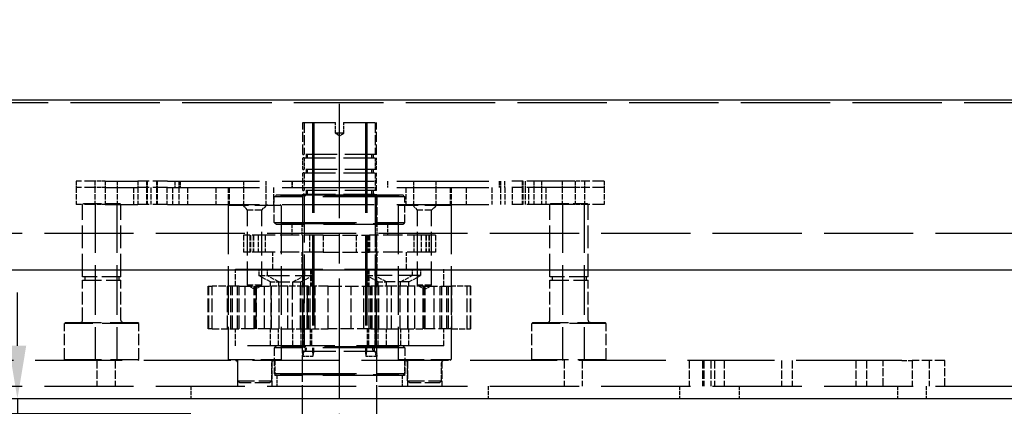
# Model space of a CAD drawing. Extents: x 0 to 8410, y 0 to 5940.
# Drawn here: x 2667 to 3131, y 5086 to 5268 of the extents above; entities that cross this region are included whole.
import ezdxf

# ---------------------------------------------------------------- set-up
doc = ezdxf.new("R2010")
doc.units = 0
doc.header["$LTSCALE"] = 10
doc.linetypes.add('CHAIN', pattern=[0.3543, 0.2362, -0.0295, 0.0591, -0.0295])
doc.linetypes.add('DASHED', pattern=[0.2068, 0.1655, -0.0413])
doc.layers.get('DEFPOINTS').update_dxf_attribs({"linetype": 'CONTINUOUS'})
for name, color, linetype in [('CENTERLINE__ISO_', 1, 'CONTINUOUS'), ('DIMENSION__ISO_', 7, 'CONTINUOUS'), ('HIDDEN__ISO_', 7, 'DASHED'), ('VISIBLE__ISO_', 7, 'CONTINUOUS')]:
    doc.layers.add(name, color=color, linetype=linetype)
doc.styles.add('NOTE_TEXT__ISO_', font='TAHOMA.TTF')
doc.dimstyles.new('DEFAULT__ISO_', dxfattribs={"dimscale": 10, "dimtxt": 3.5, "dimasz": 2.5, "dimexe": 3.175, "dimexo": 0, "dimgap": 0.762, "dimtad": 1, "dimdec": 1, "dimrnd": 1e-08, "dimtxsty": 'NOTE_TEXT__ISO_', "dimcen": 0.09, "dimdle": 10, "dimclrd": 1, "dimclre": 1, "dimclrt": 256, "dimazin": 3, "dimtfac": 1.001486, "dimtmove": 0, "dimatfit": 3, "dimtolj": 1, "dimtzin": 0})

# ---------------------------------------------------------------- blocks, each defined once
blk = doc.blocks.new('*D27')
at = {"layer": 'DEFPOINTS', "color": 0}
for p in [(3517.97, 5414.48), (1367.97, 5089.62), (3517.97, 5089.62)]:
    blk.add_point(p, dxfattribs=at)
at = {"layer": 'DIMENSION__ISO_', "color": 1}
for p, q in [((1367.97, 5089.62), (1367.97, 5446.23)), ((3517.97, 5089.62), (3517.97, 5446.23)), ((1392.97, 5414.48), (3492.97, 5414.48))]:
    blk.add_line(p, q, dxfattribs=at)
for points in [[(1392.97, 5418.64), (1392.97, 5410.31), (1367.97, 5414.48)], [(3492.97, 5418.64), (3492.97, 5410.31), (3517.97, 5414.48)]]:
    blk.add_solid(points, dxfattribs=at)
at = {"layer": 'DIMENSION__ISO_', "insert": (2392.67, 5458.55), "char_height": 35, "attachment_point": 1, "style": 'NOTE_TEXT__ISO_'}
blk.add_mtext('\\A1;2150', dxfattribs=at)
blk = doc.blocks.new('*D28')
at = {"layer": 'DEFPOINTS', "color": 0}
for p in [(2666.26, 5089.62), (2666.26, 5082.62), (2747.97, 5082.62)]:
    blk.add_point(p, dxfattribs=at)
at = {"layer": 'DIMENSION__ISO_', "color": 1}
for p, q in [((2666.26, 5114.62), (2666.26, 5139.62)), ((2666.26, 5089.62), (2666.26, 5082.62)), ((2747.97, 5082.62), (2634.51, 5082.62)), ((2666.26, 5057.62), (2666.26, 4995.17))]:
    blk.add_line(p, q, dxfattribs=at)
for points in [[(2662.09, 5114.62), (2670.42, 5114.62), (2666.26, 5089.62)], [(2662.09, 5057.62), (2670.42, 5057.62), (2666.26, 5082.62)]]:
    blk.add_solid(points, dxfattribs=at)
at = {"layer": 'DIMENSION__ISO_', "insert": (2623.64, 5002.79), "char_height": 35, "attachment_point": 1, "rotation": 90, "style": 'NOTE_TEXT__ISO_'}
blk.add_mtext('\\A1;7', dxfattribs=at)

msp = doc.modelspace()

# ---------------------------------------------------------------- linework, layer by layer
at = {"layer": 'CENTERLINE__ISO_', "linetype": 'CHAIN', "ltscale": 23.990969}
msp.add_line((2817.973, 3134.621), (2817.973, 5228.483), dxfattribs=at)
at = {"layer": 'HIDDEN__ISO_', "ltscale": 25.428127}
msp.add_line((3522.173, 5228.921), (1366.173, 5228.921), dxfattribs=at)
at = {"layer": 'HIDDEN__ISO_', "ltscale": 2.855563}
for p, q in [((2800.682, 5204.621), (2800.682, 5219.621)), ((2801.29, 5219.621), (2801.29, 5204.621)), ((2834.657, 5219.621), (2834.657, 5204.621)), ((2835.265, 5204.621), (2835.265, 5219.621))]:
    msp.add_line(p, q, dxfattribs=at)
at = {"layer": 'HIDDEN__ISO_', "ltscale": 0.115998}
for p, q in [((2800.682, 5219.621), (2801.29, 5219.621)), ((2800.682, 5204.621), (2801.29, 5204.621)), ((2801.29, 5203.021), (2800.682, 5203.021)), ((2800.682, 5197.621), (2801.29, 5197.621)), ((2801.29, 5196.021), (2800.682, 5196.021)), ((2800.682, 5187.621), (2801.29, 5187.621)), ((2801.29, 5186.021), (2800.682, 5186.021))]:
    msp.add_line(p, q, dxfattribs=at)
at = {"layer": 'HIDDEN__ISO_', "ltscale": 8.929849}
for p, q in [((2801.29, 5219.621), (2835.265, 5219.621)), ((2835.265, 5204.621), (2801.29, 5204.621)), ((2801.29, 5203.021), (2835.265, 5203.021)), ((2835.265, 5197.621), (2801.29, 5197.621)), ((2801.29, 5196.021), (2835.265, 5196.021)), ((2835.265, 5187.621), (2801.29, 5187.621)), ((2801.29, 5186.021), (2835.265, 5186.021))]:
    msp.add_line(p, q, dxfattribs=at)
at = {"layer": 'HIDDEN__ISO_', "ltscale": 25.628626}
for p, q in [((2805.205, 5219.621), (2805.205, 5113.621)), ((2805.813, 5219.621), (2805.813, 5113.621)), ((2830.133, 5219.621), (2830.133, 5113.621)), ((2830.741, 5219.621), (2830.741, 5113.621))]:
    msp.add_line(p, q, dxfattribs=at)
at = {"layer": 'HIDDEN__ISO_', "ltscale": 0.951788}
for p, q in [((2815.973, 5214.621), (2815.973, 5219.621)), ((2819.973, 5214.621), (2819.973, 5219.621)), ((2795.473, 5171.621), (2795.473, 5166.621)), ((2800.323, 5166.621), (2800.323, 5171.621)), ((2835.623, 5166.621), (2835.623, 5171.621)), ((2840.473, 5171.621), (2840.473, 5166.621)), ((2805.509, 5109.621), (2800.524, 5109.621)), ((2835.423, 5109.621), (2830.437, 5109.621)), ((2788.473, 5100.621), (2788.473, 5095.621)), ((2847.473, 5100.621), (2847.473, 5095.621))]:
    msp.add_line(p, q, dxfattribs=at)
at = {"layer": 'HIDDEN__ISO_', "ltscale": 1.196077}
msp.add_line((2819.973, 5214.621), (2815.973, 5214.621), dxfattribs=at)
at = {"layer": 'HIDDEN__ISO_', "ltscale": 0.444102}
for q in [(2815.973, 5214.621), (2819.973, 5214.621)]:
    msp.add_line((2817.973, 5213.419), q, dxfattribs=at)
at = {"layer": 'HIDDEN__ISO_', "ltscale": 1.027939}
for p, q in [((2800.682, 5197.621), (2800.682, 5203.021)), ((2801.29, 5203.021), (2801.29, 5197.621)), ((2834.657, 5203.021), (2834.657, 5197.621)), ((2835.265, 5197.621), (2835.265, 5203.021))]:
    msp.add_line(p, q, dxfattribs=at)
at = {"layer": 'HIDDEN__ISO_', "ltscale": 0.304504}
for p, q in [((2802.222, 5204.621), (2802.222, 5203.021)), ((2802.83, 5203.021), (2802.83, 5204.621)), ((2833.116, 5203.021), (2833.116, 5204.621)), ((2833.724, 5204.621), (2833.724, 5203.021)), ((2802.222, 5197.621), (2802.222, 5196.021)), ((2802.83, 5196.021), (2802.83, 5197.621)), ((2833.116, 5196.021), (2833.116, 5197.621)), ((2833.724, 5197.621), (2833.724, 5196.021)), ((2802.222, 5187.621), (2802.222, 5186.021)), ((2802.83, 5186.021), (2802.83, 5187.621)), ((2833.116, 5186.021), (2833.116, 5187.621)), ((2833.724, 5187.621), (2833.724, 5186.021)), ((2697.973, 5147.121), (2697.973, 5145.521)), ((2713.973, 5147.121), (2713.973, 5145.521)), ((2917.973, 5147.121), (2917.973, 5145.521)), ((2933.973, 5147.121), (2933.973, 5145.521))]:
    msp.add_line(p, q, dxfattribs=at)
at = {"layer": 'HIDDEN__ISO_', "ltscale": 3.267664}
for p, q in [((2703.242, 5192.121), (2693.973, 5192.121)), ((2942.473, 5192.121), (2933.205, 5192.121)), ((2703.242, 5189.121), (2693.973, 5189.121)), ((2703.242, 5189.121), (2693.973, 5189.121)), ((2942.473, 5189.121), (2933.205, 5189.121)), ((2942.473, 5189.121), (2933.205, 5189.121)), ((2703.242, 5181.121), (2693.973, 5181.121)), ((2942.473, 5181.121), (2933.205, 5181.121))]:
    msp.add_line(p, q, dxfattribs=at)
at = {"layer": 'HIDDEN__ISO_', "ltscale": 0.571033}
for p, q in [((2693.973, 5192.121), (2693.973, 5189.121)), ((2702.673, 5192.121), (2702.673, 5189.121)), ((2707.65, 5192.121), (2707.65, 5189.121)), ((2713.273, 5192.121), (2713.273, 5189.121)), ((2722.973, 5192.121), (2722.973, 5189.121)), ((2727.006, 5192.121), (2727.006, 5189.121)), ((2727.318, 5192.121), (2727.318, 5189.121)), ((2731.673, 5192.121), (2731.673, 5189.121)), ((2732.064, 5192.121), (2732.064, 5189.121)), ((2740.423, 5192.121), (2740.423, 5189.121)), ((2742.273, 5192.121), (2742.273, 5189.121)), ((2742.923, 5192.121), (2742.923, 5189.121)), ((2772.673, 5192.121), (2772.673, 5189.121)), ((2783.273, 5192.121), (2783.273, 5189.121)), ((2795.473, 5192.121), (2795.473, 5189.121)), ((2795.473, 5192.121), (2795.473, 5189.121)), ((2795.474, 5192.121), (2795.474, 5189.121)), ((2795.673, 5192.121), (2795.673, 5189.121)), ((2795.674, 5192.121), (2795.674, 5189.121)), ((2840.473, 5192.121), (2840.473, 5189.121)), ((2852.673, 5192.121), (2852.673, 5189.121)), ((2863.273, 5192.121), (2863.273, 5189.121)), ((2893.054, 5192.121), (2893.054, 5189.121)), ((2893.673, 5192.121), (2893.673, 5189.121)), ((2895.554, 5192.121), (2895.554, 5189.121)), ((2903.973, 5192.121), (2903.973, 5189.121)), ((2904.273, 5192.121), (2904.273, 5189.121)), ((2905.358, 5192.121), (2905.358, 5189.121)), ((2909.441, 5192.121), (2909.441, 5189.121)), ((2912.973, 5192.121), (2912.973, 5189.121)), ((2922.673, 5192.121), (2922.673, 5189.121)), ((2928.796, 5192.121), (2928.796, 5189.121)), ((2933.273, 5192.121), (2933.273, 5189.121)), ((2942.473, 5192.121), (2942.473, 5189.121)), ((2779.906, 5150.621), (2779.906, 5147.621)), ((2783.776, 5150.621), (2783.776, 5147.621)), ((2801.406, 5150.621), (2801.406, 5147.621)), ((2805.276, 5150.621), (2805.276, 5147.621)), ((2830.671, 5150.621), (2830.671, 5147.621)), ((2834.54, 5150.621), (2834.54, 5147.621)), ((2852.171, 5150.621), (2852.171, 5147.621)), ((2856.04, 5150.621), (2856.04, 5147.621))]:
    msp.add_line(p, q, dxfattribs=at)
at = {"layer": 'HIDDEN__ISO_', "ltscale": 1.043165}
for p, q in [((2707.65, 5192.121), (2703.242, 5192.121)), ((2933.205, 5192.121), (2928.796, 5192.121)), ((2707.65, 5189.121), (2703.242, 5189.121)), ((2707.65, 5189.121), (2703.242, 5189.121)), ((2933.205, 5189.121), (2928.796, 5189.121)), ((2933.205, 5189.121), (2928.796, 5189.121)), ((2707.65, 5181.121), (2703.242, 5181.121)), ((2933.205, 5181.121), (2928.796, 5181.121))]:
    msp.add_line(p, q, dxfattribs=at)
at = {"layer": 'HIDDEN__ISO_', "ltscale": 9.586232}
for p, q in [((2707.65, 5192.121), (2722.973, 5192.121)), ((2707.65, 5189.121), (2722.973, 5189.121)), ((2707.65, 5189.121), (2722.973, 5189.121)), ((2707.65, 5181.121), (2722.973, 5181.121))]:
    msp.add_line(p, q, dxfattribs=at)
at = {"layer": 'HIDDEN__ISO_', "ltscale": 4.186521}
for p, q in [((2736.973, 5192.121), (2722.973, 5192.121)), ((2912.973, 5192.121), (2898.973, 5192.121)), ((2736.973, 5189.121), (2722.973, 5189.121)), ((2736.973, 5189.121), (2722.973, 5189.121)), ((2912.973, 5189.121), (2898.973, 5189.121)), ((2912.973, 5189.121), (2898.973, 5189.121)), ((2736.973, 5181.121), (2722.973, 5181.121)), ((2912.973, 5181.121), (2898.973, 5181.121)), ((2784.973, 5097.121), (2770.973, 5097.121)), ((2864.973, 5097.121), (2850.973, 5097.121))]:
    msp.add_line(p, q, dxfattribs=at)
at = {"layer": 'HIDDEN__ISO_', "ltscale": 26.112186}
for p, q in [((2736.973, 5192.121), (2898.973, 5192.121)), ((2736.973, 5189.121), (2898.973, 5189.121)), ((2736.973, 5189.121), (2898.973, 5189.121)), ((2736.973, 5181.121), (2898.973, 5181.121))]:
    msp.add_line(p, q, dxfattribs=at)
at = {"layer": 'HIDDEN__ISO_', "ltscale": 1.599072}
for p, q in [((2800.682, 5187.621), (2800.682, 5196.021)), ((2801.29, 5196.021), (2801.29, 5187.621)), ((2834.657, 5196.021), (2834.657, 5187.621)), ((2835.265, 5187.621), (2835.265, 5196.021))]:
    msp.add_line(p, q, dxfattribs=at)
at = {"layer": 'HIDDEN__ISO_', "ltscale": 9.899039}
for p, q in [((2928.796, 5192.121), (2912.973, 5192.121)), ((2928.796, 5189.121), (2912.973, 5189.121)), ((2928.796, 5189.121), (2912.973, 5189.121)), ((2928.796, 5181.121), (2912.973, 5181.121))]:
    msp.add_line(p, q, dxfattribs=at)
at = {"layer": 'HIDDEN__ISO_', "ltscale": 1.52292}
for p, q in [((2693.973, 5189.121), (2693.973, 5181.121)), ((2702.673, 5189.121), (2702.673, 5181.121)), ((2707.65, 5189.121), (2707.65, 5181.121)), ((2713.273, 5189.121), (2713.273, 5181.121)), ((2720.923, 5189.121), (2720.923, 5181.121)), ((2722.973, 5189.121), (2722.973, 5181.121)), ((2727.006, 5189.121), (2727.006, 5181.121)), ((2727.318, 5189.121), (2727.318, 5181.121)), ((2729.023, 5189.121), (2729.023, 5181.121)), ((2731.673, 5189.121), (2731.673, 5181.121)), ((2732.064, 5189.121), (2732.064, 5181.121)), ((2736.673, 5189.121), (2736.673, 5181.121)), ((2739.273, 5189.121), (2739.273, 5181.121)), ((2742.273, 5189.121), (2742.273, 5181.121)), ((2746.394, 5189.121), (2746.394, 5181.121)), ((2759.742, 5189.121), (2759.742, 5181.121)), ((2765.42, 5189.121), (2765.42, 5181.121)), ((2765.973, 5189.121), (2765.973, 5181.121)), ((2772.673, 5189.121), (2772.673, 5181.121)), ((2783.273, 5189.121), (2783.273, 5181.121)), ((2786.873, 5189.121), (2786.873, 5181.121)), ((2849.073, 5189.121), (2849.073, 5181.121)), ((2852.673, 5189.121), (2852.673, 5181.121)), ((2863.273, 5189.121), (2863.273, 5181.121)), ((2869.973, 5189.121), (2869.973, 5181.121)), ((2870.526, 5189.121), (2870.526, 5181.121)), ((2877.523, 5189.121), (2877.523, 5181.121)), ((2889.553, 5189.121), (2889.553, 5181.121)), ((2893.673, 5189.121), (2893.673, 5181.121)), ((2895.67, 5189.121), (2895.67, 5181.121)), ((2899.273, 5189.121), (2899.273, 5181.121)), ((2903.973, 5189.121), (2903.973, 5181.121)), ((2904.273, 5189.121), (2904.273, 5181.121)), ((2905.358, 5189.121), (2905.358, 5181.121)), ((2906.923, 5189.121), (2906.923, 5181.121)), ((2909.441, 5189.121), (2909.441, 5181.121)), ((2912.973, 5189.121), (2912.973, 5181.121)), ((2915.023, 5189.121), (2915.023, 5181.121)), ((2922.673, 5189.121), (2922.673, 5181.121)), ((2928.796, 5189.121), (2928.796, 5181.121)), ((2933.273, 5189.121), (2933.273, 5181.121)), ((2942.473, 5189.121), (2942.473, 5181.121)), ((2772.771, 5166.621), (2772.771, 5158.621)), ((2775.757, 5166.621), (2775.757, 5158.621)), ((2776.038, 5166.621), (2776.038, 5158.621)), ((2777.195, 5166.621), (2777.195, 5158.621)), ((2777.429, 5166.621), (2777.429, 5158.621)), ((2779.647, 5166.621), (2779.647, 5158.621)), ((2782.971, 5166.621), (2782.971, 5158.621)), ((2800.423, 5166.621), (2800.423, 5158.621)), ((2803.851, 5166.621), (2803.851, 5158.621)), ((2810.159, 5166.621), (2810.159, 5158.621)), ((2825.787, 5166.621), (2825.787, 5158.621)), ((2831.161, 5166.621), (2831.161, 5158.621)), ((2831.784, 5166.621), (2831.784, 5158.621)), ((2832.096, 5166.621), (2832.096, 5158.621)), ((2834.677, 5166.621), (2834.677, 5158.621)), ((2835.3, 5166.621), (2835.3, 5158.621)), ((2852.975, 5166.621), (2852.975, 5158.621)), ((2856.299, 5166.621), (2856.299, 5158.621)), ((2858.517, 5166.621), (2858.517, 5158.621)), ((2858.752, 5166.621), (2858.752, 5158.621)), ((2859.908, 5166.621), (2859.908, 5158.621)), ((2860.189, 5166.621), (2860.189, 5158.621)), ((2863.175, 5166.621), (2863.175, 5158.621)), ((2786.473, 5150.621), (2786.473, 5158.621)), ((2800.323, 5150.621), (2800.323, 5158.621)), ((2835.623, 5150.621), (2835.623, 5158.621)), ((2849.473, 5150.621), (2849.473, 5158.621)), ((2768.973, 5142.621), (2768.973, 5150.621)), ((2800.631, 5150.621), (2800.631, 5142.621)), ((2801.239, 5150.621), (2801.239, 5142.621)), ((2804.258, 5150.621), (2804.258, 5142.621)), ((2804.866, 5150.621), (2804.866, 5142.621)), ((2831.08, 5150.621), (2831.08, 5142.621)), ((2831.688, 5150.621), (2831.688, 5142.621)), ((2834.708, 5150.621), (2834.708, 5142.621)), ((2835.316, 5150.621), (2835.316, 5142.621)), ((2866.973, 5142.621), (2866.973, 5150.621)), ((2768.973, 5114.621), (2768.973, 5122.621)), ((2785.356, 5114.621), (2785.356, 5122.621)), ((2789.226, 5114.621), (2789.226, 5122.621)), ((2795.956, 5114.621), (2795.956, 5122.621)), ((2799.826, 5114.621), (2799.826, 5122.621)), ((2800.631, 5114.621), (2800.631, 5122.621)), ((2801.239, 5114.621), (2801.239, 5122.621)), ((2804.258, 5114.621), (2804.258, 5122.621)), ((2804.866, 5114.621), (2804.866, 5122.621)), ((2831.08, 5114.621), (2831.08, 5122.621)), ((2831.688, 5114.621), (2831.688, 5122.621)), ((2834.708, 5114.621), (2834.708, 5122.621)), ((2835.316, 5114.621), (2835.316, 5122.621)), ((2836.121, 5114.621), (2836.121, 5122.621)), ((2839.99, 5114.621), (2839.99, 5122.621)), ((2846.721, 5114.621), (2846.721, 5122.621)), ((2850.59, 5114.621), (2850.59, 5122.621)), ((2866.973, 5114.621), (2866.973, 5122.621))]:
    msp.add_line(p, q, dxfattribs=at)
at = {"layer": 'HIDDEN__ISO_', "ltscale": 0.269135}
for p, q in [((2788.223, 5185.621), (2787.223, 5184.621)), ((2800.473, 5184.621), (2799.473, 5185.621)), ((2835.473, 5184.621), (2836.473, 5185.621)), ((2847.723, 5185.621), (2848.723, 5184.621)), ((2788.223, 5171.621), (2787.223, 5172.621)), ((2800.473, 5172.621), (2799.473, 5171.621)), ((2835.473, 5172.621), (2836.473, 5171.621)), ((2847.723, 5171.621), (2848.723, 5172.621)), ((2788.223, 5114.621), (2787.223, 5113.621)), ((2800.473, 5113.621), (2799.473, 5114.621)), ((2835.473, 5113.621), (2836.473, 5114.621)), ((2847.723, 5114.621), (2848.723, 5113.621)), ((2788.223, 5100.621), (2787.223, 5101.621)), ((2800.473, 5101.621), (2799.473, 5100.621)), ((2835.473, 5101.621), (2836.473, 5100.621)), ((2847.723, 5100.621), (2848.723, 5101.621)), ((2770.973, 5097.121), (2769.973, 5098.121)), ((2784.973, 5097.121), (2785.973, 5098.121)), ((2850.973, 5097.121), (2849.973, 5098.121)), ((2864.973, 5097.121), (2865.973, 5098.121))]:
    msp.add_line(p, q, dxfattribs=at)
at = {"layer": 'HIDDEN__ISO_', "ltscale": 23.356861}
for p, q in [((2848.723, 5184.621), (2787.223, 5184.621)), ((2787.223, 5172.621), (2848.723, 5172.621)), ((2848.723, 5113.621), (2787.223, 5113.621)), ((2787.223, 5101.621), (2848.723, 5101.621))]:
    msp.add_line(p, q, dxfattribs=at)
at = {"layer": 'HIDDEN__ISO_', "ltscale": 2.284431}
for p, q in [((2787.223, 5172.621), (2787.223, 5184.621)), ((2800.473, 5184.621), (2800.473, 5172.621)), ((2835.473, 5184.621), (2835.473, 5172.621)), ((2848.723, 5172.621), (2848.723, 5184.621)), ((2787.223, 5113.621), (2787.223, 5101.621)), ((2800.473, 5101.621), (2800.473, 5113.621)), ((2835.473, 5101.621), (2835.473, 5113.621)), ((2848.723, 5113.621), (2848.723, 5101.621)), ((2703.723, 5107.621), (2703.723, 5095.621)), ((2712.223, 5107.621), (2712.223, 5095.621)), ((2769.923, 5107.621), (2769.923, 5095.621)), ((2786.023, 5107.621), (2786.023, 5095.621)), ((2849.923, 5107.621), (2849.923, 5095.621)), ((2866.023, 5107.621), (2866.023, 5095.621)), ((2923.723, 5107.621), (2923.723, 5095.621)), ((2932.223, 5107.621), (2932.223, 5095.621)), ((2982.523, 5107.621), (2982.523, 5095.621)), ((2988.773, 5107.621), (2988.773, 5095.621)), ((2989.473, 5107.621), (2989.473, 5095.621)), ((2992.773, 5107.621), (2992.773, 5095.621)), ((2994.473, 5107.621), (2994.473, 5095.621)), ((2999.023, 5107.621), (2999.023, 5095.621)), ((3025.973, 5107.621), (3025.973, 5095.621)), ((3030.973, 5107.621), (3030.973, 5095.621)), ((3060.973, 5107.621), (3060.973, 5095.621)), ((3065.973, 5107.621), (3065.973, 5095.621)), ((3073.857, 5095.621), (3073.857, 5107.621)), ((3087.599, 5107.621), (3087.599, 5095.621)), ((3095.576, 5107.621), (3095.576, 5095.621)), ((3102.973, 5095.621), (3102.973, 5107.621))]:
    msp.add_line(p, q, dxfattribs=at)
at = {"layer": 'HIDDEN__ISO_', "ltscale": 22.597288}
for p, q in [((2788.223, 5185.621), (2847.723, 5185.621)), ((2847.723, 5171.621), (2788.223, 5171.621))]:
    msp.add_line(p, q, dxfattribs=at)
at = {"layer": 'HIDDEN__ISO_', "ltscale": 0.095089}
for p, q in [((2790.223, 5185.621), (2790.223, 5185.121)), ((2796.223, 5185.621), (2796.223, 5185.121)), ((2839.723, 5185.621), (2839.723, 5185.121)), ((2845.723, 5185.621), (2845.723, 5185.121)), ((2790.223, 5171.621), (2790.223, 5172.121)), ((2796.223, 5171.621), (2796.223, 5172.121)), ((2839.723, 5171.621), (2839.723, 5172.121)), ((2845.723, 5171.621), (2845.723, 5172.121)), ((2790.223, 5114.621), (2790.223, 5114.121)), ((2796.223, 5114.621), (2796.223, 5114.121)), ((2839.723, 5114.621), (2839.723, 5114.121)), ((2845.723, 5114.621), (2845.723, 5114.121)), ((2790.223, 5100.621), (2790.223, 5101.121)), ((2796.223, 5100.621), (2796.223, 5101.121)), ((2839.723, 5100.621), (2839.723, 5101.121)), ((2845.723, 5100.621), (2845.723, 5101.121))]:
    msp.add_line(p, q, dxfattribs=at)
at = {"layer": 'HIDDEN__ISO_', "ltscale": 21.078142}
for p, q in [((2845.723, 5185.121), (2790.223, 5185.121)), ((2790.223, 5172.121), (2845.723, 5172.121)), ((2845.723, 5114.121), (2790.223, 5114.121)), ((2790.223, 5101.121), (2845.723, 5101.121))]:
    msp.add_line(p, q, dxfattribs=at)
at = {"layer": 'HIDDEN__ISO_', "ltscale": 13.783236}
for p, q in [((2800.682, 5113.621), (2800.682, 5186.021)), ((2801.29, 5186.021), (2801.29, 5113.621)), ((2834.657, 5186.021), (2834.657, 5113.621)), ((2835.265, 5113.621), (2835.265, 5186.021))]:
    msp.add_line(p, q, dxfattribs=at)
at = {"layer": 'HIDDEN__ISO_', "ltscale": 0.134517}
for p, q in [((2697.473, 5181.621), (2696.973, 5181.121)), ((2714.473, 5181.621), (2714.973, 5181.121)), ((2765.973, 5181.121), (2765.473, 5180.621)), ((2789.973, 5181.121), (2790.473, 5180.621)), ((2845.973, 5181.121), (2845.473, 5180.621)), ((2869.973, 5181.121), (2870.473, 5180.621)), ((2917.473, 5181.621), (2916.973, 5181.121)), ((2934.473, 5181.621), (2934.973, 5181.121)), ((2688.973, 5125.621), (2688.473, 5125.121)), ((2722.973, 5125.621), (2723.473, 5125.121)), ((2908.973, 5125.621), (2908.473, 5125.121)), ((2942.973, 5125.621), (2943.473, 5125.121)), ((2688.973, 5107.621), (2688.473, 5108.121)), ((2722.973, 5107.621), (2723.473, 5108.121)), ((2765.973, 5107.621), (2765.473, 5108.121)), ((2789.973, 5107.621), (2790.473, 5108.121)), ((2845.973, 5107.621), (2845.473, 5108.121)), ((2869.973, 5107.621), (2870.473, 5108.121)), ((2908.973, 5107.621), (2908.473, 5108.121)), ((2942.973, 5107.621), (2943.473, 5108.121))]:
    msp.add_line(p, q, dxfattribs=at)
at = {"layer": 'HIDDEN__ISO_', "ltscale": 6.472737}
for p, q in [((2696.973, 5147.121), (2696.973, 5181.121)), ((2714.973, 5147.121), (2714.973, 5181.121)), ((2916.973, 5147.121), (2916.973, 5181.121)), ((2934.973, 5147.121), (2934.973, 5181.121))]:
    msp.add_line(p, q, dxfattribs=at)
at = {"layer": 'HIDDEN__ISO_', "ltscale": 5.083654}
for p, q in [((2697.473, 5181.621), (2714.473, 5181.621)), ((2917.473, 5181.621), (2934.473, 5181.621))]:
    msp.add_line(p, q, dxfattribs=at)
at = {"layer": 'HIDDEN__ISO_', "ltscale": 14.087839}
for p, q in [((2702.873, 5181.621), (2702.873, 5107.621)), ((2713.073, 5181.621), (2713.073, 5107.621)), ((2922.873, 5181.621), (2922.873, 5107.621)), ((2933.073, 5181.621), (2933.073, 5107.621))]:
    msp.add_line(p, q, dxfattribs=at)
at = {"layer": 'HIDDEN__ISO_', "ltscale": 7.476009}
for p, q in [((2790.473, 5180.621), (2765.473, 5180.621)), ((2870.473, 5180.621), (2845.473, 5180.621)), ((2765.473, 5108.121), (2790.473, 5108.121)), ((2845.473, 5108.121), (2870.473, 5108.121))]:
    msp.add_line(p, q, dxfattribs=at)
at = {"layer": 'HIDDEN__ISO_', "ltscale": 13.802273}
for p, q in [((2765.473, 5180.621), (2765.473, 5108.121)), ((2790.473, 5180.621), (2790.473, 5108.121)), ((2845.473, 5180.621), (2845.473, 5108.121)), ((2870.473, 5180.621), (2870.473, 5108.121))]:
    msp.add_line(p, q, dxfattribs=at)
at = {"layer": 'HIDDEN__ISO_', "ltscale": 0.720506}
for p, q in [((2774.65, 5178.444), (2771.973, 5181.121)), ((2781.297, 5178.444), (2783.973, 5181.121)), ((2854.65, 5178.444), (2851.973, 5181.121)), ((2861.297, 5178.444), (2863.973, 5181.121))]:
    msp.add_line(p, q, dxfattribs=at)
at = {"layer": 'HIDDEN__ISO_', "ltscale": 1.987648}
for p, q in [((2781.297, 5178.444), (2774.65, 5178.444)), ((2861.297, 5178.444), (2854.65, 5178.444)), ((2781.297, 5143.121), (2774.65, 5143.121)), ((2861.297, 5143.121), (2854.65, 5143.121))]:
    msp.add_line(p, q, dxfattribs=at)
at = {"layer": 'HIDDEN__ISO_', "ltscale": 6.724701}
for p, q in [((2774.65, 5143.121), (2774.65, 5178.444)), ((2781.297, 5143.121), (2781.297, 5178.444)), ((2854.65, 5143.121), (2854.65, 5178.444)), ((2861.297, 5143.121), (2861.297, 5178.444))]:
    msp.add_line(p, q, dxfattribs=at)
at = {"layer": 'HIDDEN__ISO_', "ltscale": 25.357363}
for p, q in [((1367.973, 5167.621), (3517.973, 5167.621)), ((1367.973, 5095.621), (3517.973, 5095.621))]:
    msp.add_line(p, q, dxfattribs=at)
at = {"layer": 'HIDDEN__ISO_', "ltscale": 2.443228}
for p, q in [((2775.757, 5166.621), (2772.771, 5166.621)), ((2775.757, 5158.621), (2772.771, 5158.621))]:
    msp.add_line(p, q, dxfattribs=at)
at = {"layer": 'HIDDEN__ISO_', "ltscale": 0.095098}
for p, q in [((2775.757, 5166.621), (2776.038, 5166.621)), ((2775.757, 5158.621), (2776.038, 5158.621))]:
    msp.add_line(p, q, dxfattribs=at)
at = {"layer": 'HIDDEN__ISO_', "ltscale": 3.771789}
for p, q in [((2782.971, 5166.621), (2776.038, 5166.621)), ((2782.971, 5158.621), (2776.038, 5158.621))]:
    msp.add_line(p, q, dxfattribs=at)
at = {"layer": 'HIDDEN__ISO_', "ltscale": 5.431014}
for p, q in [((2810.159, 5166.621), (2782.971, 5166.621)), ((2858.752, 5166.621), (2832.096, 5166.621)), ((2810.159, 5158.621), (2782.971, 5158.621)), ((2858.752, 5158.621), (2832.096, 5158.621))]:
    msp.add_line(p, q, dxfattribs=at)
at = {"layer": 'HIDDEN__ISO_', "ltscale": 4.392896}
for p, q in [((2810.159, 5166.621), (2832.096, 5166.621)), ((2810.159, 5158.621), (2832.096, 5158.621))]:
    msp.add_line(p, q, dxfattribs=at)
at = {"layer": 'HIDDEN__ISO_', "ltscale": 2.987686}
for p, q in [((2863.175, 5166.621), (2858.752, 5166.621)), ((2863.175, 5158.621), (2858.752, 5158.621))]:
    msp.add_line(p, q, dxfattribs=at)
at = {"layer": 'HIDDEN__ISO_', "ltscale": 24.812708}
for p, q in [((2768.973, 5150.621), (2866.973, 5150.621)), ((2866.973, 5114.621), (2768.973, 5114.621))]:
    msp.add_line(p, q, dxfattribs=at)
at = {"layer": 'HIDDEN__ISO_', "ltscale": 5.382699}
for p, q in [((2714.973, 5147.121), (2696.973, 5147.121)), ((2934.973, 5147.121), (2916.973, 5147.121)), ((2696.973, 5145.521), (2714.973, 5145.521)), ((2916.973, 5145.521), (2934.973, 5145.521))]:
    msp.add_line(p, q, dxfattribs=at)
at = {"layer": 'HIDDEN__ISO_', "ltscale": 1.793225}
for p, q in [((2779.906, 5147.621), (2783.776, 5147.621)), ((2830.671, 5147.621), (2834.54, 5147.621))]:
    msp.add_line(p, q, dxfattribs=at)
at = {"layer": 'HIDDEN__ISO_', "ltscale": 1.192612}
for p, q in [((2785.406, 5144.621), (2779.906, 5147.621)), ((2789.276, 5144.621), (2783.776, 5147.621)), ((2795.906, 5144.621), (2801.406, 5147.621)), ((2799.776, 5144.621), (2805.276, 5147.621)), ((2836.171, 5144.621), (2830.671, 5147.621)), ((2840.04, 5144.621), (2834.54, 5147.621)), ((2846.671, 5144.621), (2852.171, 5147.621)), ((2850.54, 5144.621), (2856.04, 5147.621))]:
    msp.add_line(p, q, dxfattribs=at)
at = {"layer": 'HIDDEN__ISO_', "ltscale": 6.429354}
for p, q in [((2783.776, 5147.621), (2805.276, 5147.621)), ((2856.04, 5147.621), (2834.54, 5147.621))]:
    msp.add_line(p, q, dxfattribs=at)
at = {"layer": 'HIDDEN__ISO_', "ltscale": 3.598036}
for p, q in [((2696.973, 5126.621), (2696.973, 5145.521)), ((2714.973, 5126.621), (2714.973, 5145.521)), ((2916.973, 5126.621), (2916.973, 5145.521)), ((2934.973, 5126.621), (2934.973, 5145.521))]:
    msp.add_line(p, q, dxfattribs=at)
at = {"layer": 'HIDDEN__ISO_', "ltscale": 2.818596}
for p, q in [((2756.13, 5142.621), (2757.894, 5142.621)), ((2757.894, 5122.621), (2756.13, 5122.621))]:
    msp.add_line(p, q, dxfattribs=at)
at = {"layer": 'HIDDEN__ISO_', "ltscale": 3.807451}
for p, q in [((2756.13, 5122.621), (2756.13, 5142.621)), ((2756.365, 5122.621), (2756.365, 5142.621)), ((2757.894, 5122.621), (2757.894, 5142.621)), ((2765.121, 5122.621), (2765.121, 5142.621)), ((2766.774, 5122.621), (2766.774, 5142.621)), ((2767.54, 5122.621), (2767.54, 5142.621)), ((2769.908, 5122.621), (2769.908, 5142.621)), ((2770.599, 5122.621), (2770.599, 5142.621)), ((2773.447, 5122.621), (2773.447, 5142.621)), ((2777.716, 5122.621), (2777.716, 5142.621)), ((2778.22, 5122.621), (2778.22, 5142.621)), ((2778.656, 5122.621), (2778.656, 5142.621)), ((2778.656, 5142.621), (2778.656, 5122.621)), ((2782.526, 5122.621), (2782.526, 5142.621)), ((2782.526, 5122.621), (2782.526, 5142.621)), ((2785.656, 5142.621), (2785.656, 5122.621)), ((2785.86, 5122.621), (2785.86, 5142.621)), ((2789.526, 5122.621), (2789.526, 5142.621)), ((2793.631, 5122.621), (2793.631, 5142.621)), ((2795.656, 5142.621), (2795.656, 5122.621)), ((2799.526, 5122.621), (2799.526, 5142.621)), ((2800.325, 5122.621), (2800.325, 5142.621)), ((2801.198, 5122.621), (2801.198, 5142.621)), ((2802.656, 5122.621), (2802.656, 5142.621)), ((2802.656, 5142.621), (2802.656, 5122.621)), ((2803.308, 5122.621), (2803.308, 5142.621)), ((2804.126, 5122.621), (2804.126, 5142.621)), ((2806.526, 5122.621), (2806.526, 5142.621)), ((2806.526, 5122.621), (2806.526, 5142.621)), ((2812.585, 5122.621), (2812.585, 5142.621)), ((2823.362, 5122.621), (2823.362, 5142.621)), ((2829.421, 5122.621), (2829.421, 5142.621)), ((2829.421, 5122.621), (2829.421, 5142.621)), ((2831.82, 5122.621), (2831.82, 5142.621)), ((2832.638, 5122.621), (2832.638, 5142.621)), ((2833.29, 5122.621), (2833.29, 5142.621)), ((2833.29, 5122.621), (2833.29, 5142.621)), ((2834.748, 5122.621), (2834.748, 5142.621)), ((2835.621, 5122.621), (2835.621, 5142.621)), ((2836.421, 5122.621), (2836.421, 5142.621)), ((2840.29, 5122.621), (2840.29, 5142.621)), ((2842.315, 5122.621), (2842.315, 5142.621)), ((2846.421, 5122.621), (2846.421, 5142.621)), ((2850.086, 5122.621), (2850.086, 5142.621)), ((2850.29, 5122.621), (2850.29, 5142.621)), ((2853.421, 5122.621), (2853.421, 5142.621)), ((2853.421, 5122.621), (2853.421, 5142.621)), ((2857.29, 5122.621), (2857.29, 5142.621)), ((2857.29, 5122.621), (2857.29, 5142.621)), ((2857.726, 5122.621), (2857.726, 5142.621)), ((2858.23, 5122.621), (2858.23, 5142.621)), ((2862.5, 5122.621), (2862.5, 5142.621)), ((2865.347, 5122.621), (2865.347, 5142.621)), ((2866.038, 5122.621), (2866.038, 5142.621)), ((2868.407, 5122.621), (2868.407, 5142.621)), ((2869.173, 5122.621), (2869.173, 5142.621)), ((2870.825, 5122.621), (2870.825, 5142.621)), ((2878.053, 5122.621), (2878.053, 5142.621)), ((2879.581, 5122.621), (2879.581, 5142.621)), ((2879.817, 5122.621), (2879.817, 5142.621))]:
    msp.add_line(p, q, dxfattribs=at)
at = {"layer": 'HIDDEN__ISO_', "ltscale": 2.044779}
for p, q in [((2768.604, 5142.621), (2757.894, 5142.621)), ((2792.856, 5142.621), (2785.86, 5142.621)), ((2812.585, 5142.621), (2811.768, 5142.621)), ((2857.726, 5142.621), (2849.576, 5142.621)), ((2757.894, 5122.621), (2768.604, 5122.621)), ((2785.86, 5122.621), (2792.856, 5122.621)), ((2811.768, 5122.621), (2812.585, 5122.621)), ((2849.576, 5122.621), (2857.726, 5122.621))]:
    msp.add_line(p, q, dxfattribs=at)
at = {"layer": 'HIDDEN__ISO_', "ltscale": 0.150257}
for p, q in [((2769.143, 5142.621), (2768.604, 5142.621)), ((2793.565, 5142.621), (2792.856, 5142.621)), ((2811.768, 5142.621), (2811.229, 5142.621)), ((2849.576, 5142.621), (2848.867, 5142.621)), ((2768.604, 5122.621), (2769.143, 5122.621)), ((2792.856, 5122.621), (2793.565, 5122.621)), ((2811.229, 5122.621), (2811.768, 5122.621)), ((2848.867, 5122.621), (2849.576, 5122.621))]:
    msp.add_line(p, q, dxfattribs=at)
at = {"layer": 'HIDDEN__ISO_', "ltscale": 1.914987}
for p, q in [((2769.908, 5142.621), (2769.143, 5142.621)), ((2801.198, 5142.621), (2793.565, 5142.621)), ((2811.229, 5142.621), (2801.198, 5142.621)), ((2848.867, 5142.621), (2842.315, 5142.621)), ((2769.143, 5122.621), (2769.908, 5122.621)), ((2793.565, 5122.621), (2801.198, 5122.621)), ((2801.198, 5122.621), (2811.229, 5122.621)), ((2842.315, 5122.621), (2848.867, 5122.621))]:
    msp.add_line(p, q, dxfattribs=at)
at = {"layer": 'HIDDEN__ISO_', "ltscale": 0.173344}
for p, q in [((2770.599, 5142.621), (2769.908, 5142.621)), ((2769.908, 5122.621), (2770.599, 5122.621))]:
    msp.add_line(p, q, dxfattribs=at)
at = {"layer": 'HIDDEN__ISO_', "ltscale": 3.845783}
for p, q in [((2770.599, 5142.621), (2785.86, 5142.621)), ((2812.585, 5142.621), (2832.638, 5142.621)), ((2857.726, 5142.621), (2870.825, 5142.621)), ((2785.86, 5122.621), (2770.599, 5122.621)), ((2832.638, 5122.621), (2812.585, 5122.621)), ((2870.825, 5122.621), (2857.726, 5122.621))]:
    msp.add_line(p, q, dxfattribs=at)
at = {"layer": 'HIDDEN__ISO_', "ltscale": 0.738052}
for p, q in [((2777.973, 5141.124), (2774.65, 5143.121)), ((2777.973, 5141.124), (2781.297, 5143.121)), ((2857.973, 5141.124), (2854.65, 5143.121)), ((2857.973, 5141.124), (2861.297, 5143.121))]:
    msp.add_line(p, q, dxfattribs=at)
at = {"layer": 'HIDDEN__ISO_', "ltscale": 1.303982}
for p, q in [((2785.406, 5144.621), (2789.276, 5144.621)), ((2836.171, 5144.621), (2840.04, 5144.621))]:
    msp.add_line(p, q, dxfattribs=at)
at = {"layer": 'HIDDEN__ISO_', "ltscale": 0.380655}
for p, q in [((2785.406, 5142.621), (2785.406, 5144.621)), ((2789.276, 5142.621), (2789.276, 5144.621)), ((2795.906, 5142.621), (2795.906, 5144.621)), ((2799.776, 5142.621), (2799.776, 5144.621)), ((2836.171, 5142.621), (2836.171, 5144.621)), ((2840.04, 5142.621), (2840.04, 5144.621)), ((2846.671, 5142.621), (2846.671, 5144.621)), ((2850.54, 5142.621), (2850.54, 5144.621))]:
    msp.add_line(p, q, dxfattribs=at)
at = {"layer": 'HIDDEN__ISO_', "ltscale": 3.139866}
for p, q in [((2789.276, 5144.621), (2799.776, 5144.621)), ((2850.54, 5144.621), (2840.04, 5144.621))]:
    msp.add_line(p, q, dxfattribs=at)
at = {"layer": 'HIDDEN__ISO_', "ltscale": 1.847532}
for p, q in [((2842.315, 5142.621), (2832.638, 5142.621)), ((2832.638, 5122.621), (2842.315, 5122.621))]:
    msp.add_line(p, q, dxfattribs=at)
at = {"layer": 'HIDDEN__ISO_', "ltscale": 1.671672}
for p, q in [((2879.581, 5142.621), (2870.825, 5142.621)), ((2870.825, 5122.621), (2879.581, 5122.621))]:
    msp.add_line(p, q, dxfattribs=at)
at = {"layer": 'HIDDEN__ISO_', "ltscale": 1.027086}
for p, q in [((2879.581, 5142.621), (2879.817, 5142.621)), ((2879.817, 5122.621), (2879.581, 5122.621))]:
    msp.add_line(p, q, dxfattribs=at)
at = {"layer": 'HIDDEN__ISO_', "ltscale": 10.466453}
for p, q in [((2723.473, 5125.121), (2688.473, 5125.121)), ((2943.473, 5125.121), (2908.473, 5125.121)), ((2688.473, 5108.121), (2723.473, 5108.121)), ((2908.473, 5108.121), (2943.473, 5108.121))]:
    msp.add_line(p, q, dxfattribs=at)
at = {"layer": 'HIDDEN__ISO_', "ltscale": 3.236318}
for p, q in [((2688.473, 5108.121), (2688.473, 5125.121)), ((2723.473, 5108.121), (2723.473, 5125.121)), ((2908.473, 5108.121), (2908.473, 5125.121)), ((2943.473, 5108.121), (2943.473, 5125.121))]:
    msp.add_line(p, q, dxfattribs=at)
at = {"layer": 'HIDDEN__ISO_', "ltscale": 10.167409}
for p, q in [((2688.973, 5125.621), (2722.973, 5125.621)), ((2908.973, 5125.621), (2942.973, 5125.621))]:
    msp.add_line(p, q, dxfattribs=at)
at = {"layer": 'HIDDEN__ISO_', "ltscale": 3.850788}
for p, q in [((2800.473, 5089.621), (2800.473, 5109.848)), ((2835.473, 5089.621), (2835.473, 5109.848))]:
    msp.add_line(p, q, dxfattribs=at)
at = {"layer": 'HIDDEN__ISO_', "ltscale": 0.106306}
msp.add_line((2801.19, 5112.021), (2800.632, 5112.021), dxfattribs=at)
at = {"layer": 'HIDDEN__ISO_', "ltscale": 9.060164}
msp.add_line((2801.19, 5112.021), (2835.314, 5112.021), dxfattribs=at)
at = {"layer": 'HIDDEN__ISO_', "ltscale": 24.74699}
msp.add_line((3073.857, 5107.621), (2562.089, 5107.621), dxfattribs=at)
at = {"layer": 'HIDDEN__ISO_', "ltscale": 1.618109}
for p, q in [((2769.973, 5098.121), (2769.973, 5106.621)), ((2785.973, 5098.121), (2785.973, 5106.621)), ((2849.973, 5098.121), (2849.973, 5106.621)), ((2865.973, 5098.121), (2865.973, 5106.621))]:
    msp.add_line(p, q, dxfattribs=at)
at = {"layer": 'HIDDEN__ISO_', "ltscale": 1.332543}
for p, q in [((2787.473, 5107.621), (2787.473, 5100.621)), ((2848.473, 5107.621), (2848.473, 5100.621))]:
    msp.add_line(p, q, dxfattribs=at)
at = {"layer": 'HIDDEN__ISO_', "ltscale": 6.144785}
msp.add_line((3082.732, 5107.621), (3073.857, 5107.621), dxfattribs=at)
at = {"layer": 'HIDDEN__ISO_', "ltscale": 1.38869}
msp.add_line((3082.732, 5107.621), (3087.599, 5107.621), dxfattribs=at)
at = {"layer": 'HIDDEN__ISO_', "ltscale": 2.926806}
msp.add_line((3102.973, 5107.621), (3087.599, 5107.621), dxfattribs=at)
at = {"layer": 'HIDDEN__ISO_', "ltscale": 23.166967}
msp.add_line((2848.473, 5100.621), (2787.473, 5100.621), dxfattribs=at)
at = {"layer": 'HIDDEN__ISO_', "ltscale": 1.142165}
for p, q in [((2747.973, 5095.621), (2747.973, 5089.621)), ((2887.973, 5095.621), (2887.973, 5089.621)), ((2977.923, 5095.621), (2977.923, 5089.621)), ((3006.023, 5095.621), (3006.023, 5089.621)), ((3080.673, 5095.621), (3080.673, 5089.621)), ((3094.173, 5095.621), (3094.173, 5089.621))]:
    msp.add_line(p, q, dxfattribs=at)
at = {"layer": 'HIDDEN__ISO_', "ltscale": 4.78461}
for p, q in [((2769.973, 5098.121), (2785.973, 5098.121)), ((2849.973, 5098.121), (2865.973, 5098.121))]:
    msp.add_line(p, q, dxfattribs=at)
at = {"layer": 'HIDDEN__ISO_', "ltscale": 0.298944}
for centre, start, end in [((2695.973, 5126.621), 270, 0), ((2715.973, 5126.621), 180, 270), ((2915.973, 5126.621), 270, 0), ((2935.973, 5126.621), 180, 270), ((2768.973, 5106.621), 0, 90), ((2786.973, 5106.621), 90, 180), ((2848.973, 5106.621), 0, 90), ((2866.973, 5106.621), 90, 180)]:
    msp.add_arc(centre, 1, start, end, dxfattribs=at)
at = {"layer": 'HIDDEN__ISO_', "ltscale": 2.392255}
for centre in [(2805.509, 5113.621), (2830.437, 5113.621)]:
    msp.add_ellipse(centre, major_axis=(0, -4), ratio=0.0760084, start_param=4.712389, end_param=7.8539816, dxfattribs=at)
at = {"layer": 'HIDDEN__ISO_', "ltscale": 0.313704}
for points, knots in [([(2801.708, 5113.621), (2801.708, 5113.116), (2801.689, 5112.579), (2801.656, 5112.065), (2801.655, 5112.043), (2801.654, 5112.021)], [0, 0, 0, 0, 0.15133537, 0.15133537, 0.15817194, 0.15817194, 0.15817194, 0.15817194]), ([(2802.211, 5112.021), (2802.214, 5112.043), (2802.217, 5112.065), (2802.282, 5112.579), (2802.316, 5113.116), (2802.316, 5113.621)], [1.05243649, 1.05243649, 1.05243649, 1.05243649, 1.05927305, 1.05927305, 1.21060842, 1.21060842, 1.21060842, 1.21060842]), ([(2833.736, 5112.021), (2833.733, 5112.043), (2833.73, 5112.065), (2833.665, 5112.579), (2833.631, 5113.116), (2833.631, 5113.621)], [-0.15817194, -0.15817194, -0.15817194, -0.15817194, -0.15133537, -0.15133537, 0, 0, 0, 0]), ([(2834.239, 5113.621), (2834.239, 5113.116), (2834.257, 5112.579), (2834.29, 5112.065), (2834.291, 5112.043), (2834.293, 5112.021)], [1.21060842, 1.21060842, 1.21060842, 1.21060842, 1.3619438, 1.3619438, 1.36878036, 1.36878036, 1.36878036, 1.36878036])]:
    msp.add_open_spline(points, degree=3, knots=knots, dxfattribs=at)
at = {"layer": 'HIDDEN__ISO_', "ltscale": 0.886153}
for points, knots in [([(2800.632, 5112.021), (2800.604, 5111.554), (2800.568, 5111.13), (2800.507, 5110.438), (2800.48, 5110.13), (2800.469, 5109.722), (2800.486, 5109.621), (2800.524, 5109.621)], [1.36813893, 1.36813893, 1.36813893, 1.36813893, 1.51253299, 1.51253299, 1.66377751, 1.66377751, 1.81502203, 1.81502203, 1.81502203, 1.81502203]), ([(2800.524, 5109.621), (2800.562, 5109.621), (2800.627, 5109.722), (2800.788, 5110.13), (2800.884, 5110.438), (2801.049, 5111.13), (2801.131, 5111.554), (2801.19, 5112.021)], [0.60500734, 0.60500734, 0.60500734, 0.60500734, 0.75625186, 0.75625186, 0.90749638, 0.90749638, 1.05189045, 1.05189045, 1.05189045, 1.05189045]), ([(2835.423, 5109.621), (2835.384, 5109.621), (2835.32, 5109.722), (2835.158, 5110.13), (2835.063, 5110.438), (2834.897, 5111.13), (2834.816, 5111.554), (2834.757, 5112.021)], [0.60500734, 0.60500734, 0.60500734, 0.60500734, 0.75625186, 0.75625186, 0.90749638, 0.90749638, 1.05189045, 1.05189045, 1.05189045, 1.05189045]), ([(2835.314, 5112.021), (2835.342, 5111.554), (2835.379, 5111.13), (2835.439, 5110.438), (2835.466, 5110.13), (2835.478, 5109.722), (2835.461, 5109.621), (2835.423, 5109.621)], [1.36813893, 1.36813893, 1.36813893, 1.36813893, 1.51253299, 1.51253299, 1.66377751, 1.66377751, 1.81502203, 1.81502203, 1.81502203, 1.81502203])]:
    msp.add_open_spline(points, degree=3, knots=knots, dxfattribs=at)
at = {"layer": 'VISIBLE__ISO_'}
for p, q in [((3522.173, 5230.121), (1366.173, 5230.121)), ((3522.173, 5150.121), (1366.173, 5150.121)), ((3517.973, 5089.621), (2476.672, 5089.621)), ((2800.473, 5082.621), (2800.473, 5089.621)), ((2835.473, 5082.621), (2835.473, 5089.621))]:
    msp.add_line(p, q, dxfattribs=at)

# ---------------------------------------------------------------- dimensions: what is measured, and where the dimension line sits
at = {"layer": 'DIMENSION__ISO_', "color": 1}
for base, p1, p2, angle, override, picture, middle in [((3517.973, 5414.476), (1367.973, 5089.621), (3517.973, 5089.621), 180, {"dimdec": 1, "dimtp": 0, "dimtm": 0, "dimtdec": 2, "dimtofl": 0, "dimatfit": 1}, '*D27', (2442.973, 5414.476)), ((2666.256, 5082.621), (2666.256, 5089.621), (2747.973, 5082.621), 90, {"dimdec": 1, "dimse1": 1, "dimtp": 0, "dimtm": 0, "dimtdec": 2, "dimtofl": 1, "dimatfit": 1}, '*D28', (2666.256, 5013.894))]:
    dim = msp.add_linear_dim(base=base, p1=p1, p2=p2, angle=angle, dimstyle='DEFAULT__ISO_', override=override, dxfattribs=at)
    dim.commit()
    dim.dimension.update_dxf_attribs({"geometry": picture, "text_midpoint": middle, "dimtype": 160})

doc.saveas('drawing.dxf')
